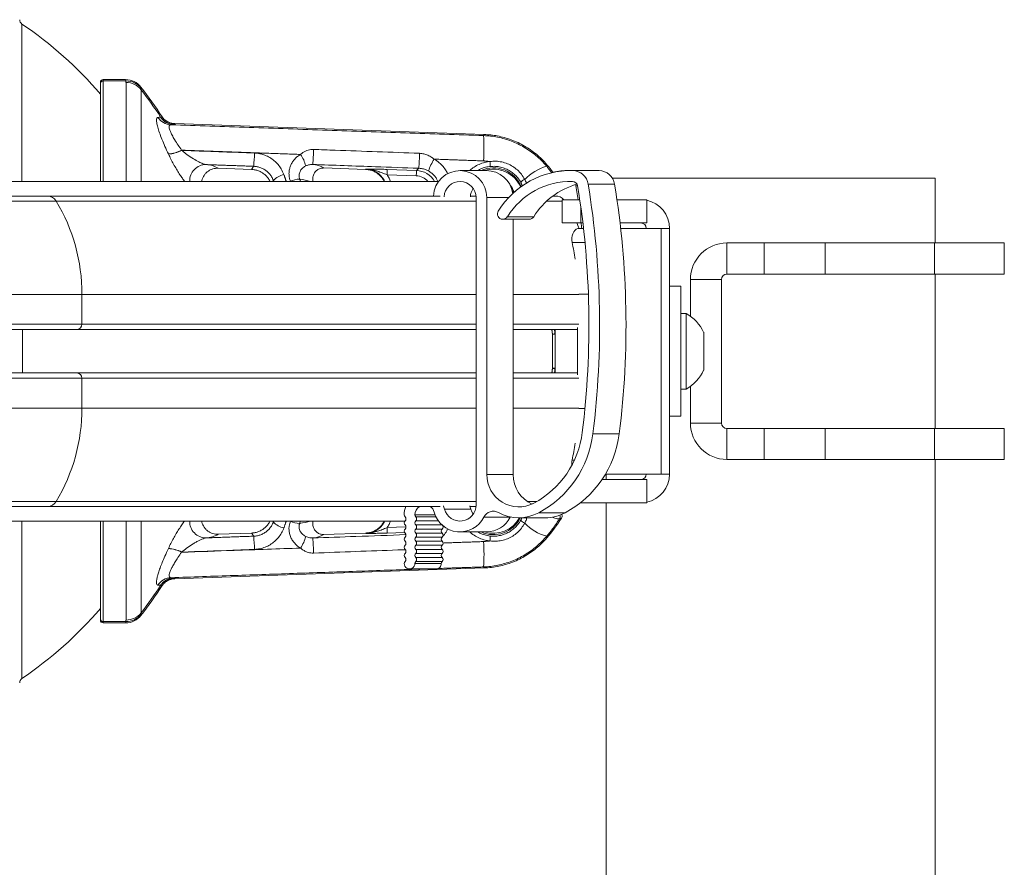
# Model space of a CAD drawing. Units: inches. Extents: x 4 to 132, y 2 to 86.
# Drawn here: x 89 to 94, y 50 to 55 of the extents above; entities that cross this region are included whole.
import ezdxf

# ---------------------------------------------------------------- set-up
doc = ezdxf.new("R2010")
doc.units = ezdxf.units.IN
doc.header["$MEASUREMENT"] = 0
doc.styles.add('SLDTEXTSTYLE0', font='GOTHIC.TTF', dxfattribs={"width": 0.913})
doc.dimstyles.new('SLDDIMSTYLE0', dxfattribs={"dimtxt": 1, "dimasz": 0.8, "dimexe": 0, "dimexo": 0.0625, "dimgap": 0.25, "dimtad": 0, "dimtih": 1, "dimtoh": 1, "dimrnd": 1e-09, "dimzin": 12, "dimdsep": 46, "dimtxsty": 'SLDTEXTSTYLE0', "dimsah": 1, "dimcen": 0.09, "dimadec": 0, "dimazin": 0, "dimtfac": 1, "dimtofl": 0, "dimtmove": 0, "dimatfit": 3, "dimfxl": 0, "dimtolj": 1, "dimtzin": 12, "dimarcsym": 0})

# ---------------------------------------------------------------- blocks, each defined once
blk = doc.blocks.new('*D14')
at = {"color": 7, "linetype": 'Continuous', "lineweight": 0}
for p, q in [((84.6356, 53.3473), (76.7612, 53.3473)), ((77.7612, 53.3473), (77.7612, 41.1521)), ((75.694, 39.4447), (75.694, 38.0947)), ((75.694, 39.4447), (75.8968, 39.4447)), ((79.8284, 39.4447), (79.6257, 39.4447)), ((79.8284, 39.4447), (79.8284, 38.0947)), ((75.694, 38.0947), (75.8968, 38.0947)), ((79.8284, 38.0947), (79.6257, 38.0947)), ((77.7612, 26.0973), (77.7612, 37.9756)), ((90.7465, 26.0973), (76.7612, 26.0973))]:
    blk.add_line(p, q, dxfattribs=at)
for points in [[(77.7612, 53.3473), (77.5532, 52.5473), (77.9692, 52.5473)], [(77.7612, 26.0973), (77.9692, 26.8973), (77.5532, 26.8973)]]:
    blk.add_solid(points, dxfattribs=at)
at = {"color": 7, "linetype": 'Continuous', "lineweight": 0, "char_height": 1, "attachment_point": 1, "style": 'SLDTEXTSTYLE0'}
for s, insert in [('27.25', (76.0995, 40.8412)), ('692.2', (76.0995, 39.2529))]:
    blk.add_mtext(s, dxfattribs=dict(at, insert=insert))

msp = doc.modelspace()

# ---------------------------------------------------------------- linework, layer by layer
at = {"color": 7, "linetype": 'Continuous', "lineweight": 15}
for p, q in [((88.7564, 55.2366), (88.7564, 54.3278)), ((89.2093, 54.8923), (89.2093, 54.8996)), ((89.2093, 54.3278), (89.2093, 54.8923)), ((89.2253, 54.9156), (89.2253, 54.908)), ((89.3551, 54.9156), (89.2253, 54.9156)), ((89.3564, 54.908), (89.2253, 54.908)), ((89.2253, 54.908), (89.2253, 54.3278)), ((89.3572, 54.3278), (89.3572, 54.899)), ((89.4454, 54.857), (89.4454, 54.3278)), ((89.6386, 54.6612), (91.4254, 54.5988)), ((90.0813, 54.3971), (89.889, 54.4038)), ((90.7408, 54.3971), (90.5001, 54.4055)), ((91.0334, 54.36), (90.8646, 54.3659)), ((90.8657, 54.3971), (91.0345, 54.3912)), ((91.0345, 54.3912), (91.0473, 54.4036)), ((92.0892, 54.3903), (91.9368, 54.3903)), ((92.0774, 54.3904), (92.0892, 54.3903)), ((91.1625, 54.3278), (88.5381, 54.3278)), ((91.6337, 54.3013), (91.6362, 54.3031)), ((91.9676, 54.2223), (91.9553, 54.3017)), ((91.9553, 54.3017), (91.9651, 54.3017)), ((92.1784, 54.3119), (92.026, 54.3119)), ((92.1649, 54.3473), (94.0291, 54.3473)), ((88.954, 54.2145), (87.6101, 54.2145)), ((91.1708, 54.2433), (88.9044, 54.2433)), ((88.954, 54.2145), (91.3787, 54.2145)), ((91.3782, 54.2433), (91.3462, 54.2433)), ((91.3787, 52.4606), (91.3787, 54.2341)), ((91.4405, 54.2341), (91.4405, 52.6359)), ((91.5661, 54.2341), (91.4405, 54.2341)), ((91.7869, 54.2145), (91.8762, 54.2145)), ((91.8386, 54.2433), (91.8218, 54.2433)), ((91.8762, 54.2223), (91.9774, 54.2223)), ((92.1922, 54.2223), (92.3646, 54.2223)), ((92.3646, 54.0878), (92.3646, 54.2223)), ((91.9829, 54.1835), (91.9829, 54.0878)), ((91.7116, 54.1237), (91.5592, 54.1237)), ((91.5928, 54.1091), (91.5928, 52.6359)), ((91.9829, 54.0878), (91.8762, 54.0878)), ((91.9829, 54.0878), (91.9953, 54.0878)), ((92.2098, 54.0878), (92.3646, 54.0878)), ((91.9754, 54.0566), (91.9989, 54.0566)), ((92.2134, 54.0566), (92.4475, 54.0566)), ((92.4475, 52.6381), (92.4475, 54.0566)), ((92.4475, 54.0566), (92.496, 54.0566)), ((92.496, 54.0566), (92.496, 53.6268)), ((92.0074, 53.9755), (91.9332, 53.9755)), ((92.8272, 53.793), (92.8272, 53.9723)), ((93.0415, 53.9723), (92.8272, 53.9723)), ((93.0415, 53.793), (93.0415, 53.9723)), ((93.0415, 53.9723), (93.3951, 53.9723)), ((93.3951, 53.793), (93.3951, 53.9723)), ((94.0264, 53.9723), (93.3951, 53.9723)), ((94.0264, 53.793), (94.0264, 53.9723)), ((94.4291, 53.9723), (94.0264, 53.9723)), ((92.8272, 53.793), (93.0415, 53.793)), ((93.3951, 53.793), (93.0415, 53.793)), ((94.0264, 53.793), (93.3951, 53.793)), ((94.4291, 53.793), (94.0264, 53.793)), ((92.7959, 53.7618), (92.6166, 53.7618)), ((92.6166, 53.7618), (92.6166, 53.5496)), ((92.7959, 52.9329), (92.7959, 53.7618)), ((89.1025, 53.6755), (87.7587, 53.6755)), ((89.1025, 53.5036), (89.1025, 53.6755)), ((89.1025, 53.6755), (91.3787, 53.6755)), ((91.5928, 53.6755), (91.9721, 53.6755)), ((92.0271, 53.6773), (91.9721, 53.6773)), ((92.561, 53.7223), (92.561, 52.9723)), ((92.496, 53.6268), (92.496, 53.0678)), ((92.592, 53.5658), (92.592, 53.1288)), ((89.0731, 53.4723), (87.7293, 53.4723)), ((89.1025, 53.5036), (87.7587, 53.5036)), ((88.7589, 53.2223), (88.7589, 53.4723)), ((89.0731, 53.4723), (91.3787, 53.4723)), ((89.1025, 53.5036), (91.3787, 53.5036)), ((91.5928, 53.5036), (91.9721, 53.5036)), ((91.5928, 53.4723), (91.9653, 53.4723)), ((91.8349, 53.4474), (91.8349, 53.4723)), ((91.8354, 53.4723), (91.8354, 53.4458)), ((91.9653, 53.211), (91.9653, 53.4837)), ((92.693, 53.4566), (92.693, 53.2381)), ((91.8198, 53.2489), (91.8198, 53.4458)), ((91.8198, 53.4458), (91.8354, 53.4458)), ((91.8354, 53.4458), (91.8354, 53.2489)), ((89.0731, 53.2223), (87.7293, 53.2223)), ((89.0731, 53.2223), (91.3787, 53.2223)), ((91.5928, 53.2223), (91.9653, 53.2223)), ((91.8198, 53.2489), (91.8354, 53.2489)), ((91.8349, 53.2223), (91.8349, 53.2473)), ((91.8354, 53.2489), (91.8354, 53.2223)), ((89.1025, 53.1911), (87.7587, 53.1911)), ((89.1025, 53.0192), (89.1025, 53.1911)), ((89.1025, 53.1911), (91.3787, 53.1911)), ((91.5928, 53.1911), (91.9721, 53.1911)), ((92.6166, 53.1451), (92.6166, 52.9329)), ((92.496, 53.0678), (92.496, 52.6381)), ((89.1025, 53.0192), (87.7587, 53.0192)), ((89.1025, 53.0192), (91.3787, 53.0192)), ((91.5928, 53.0192), (91.9721, 53.0192)), ((92.0073, 53.0173), (91.9721, 53.0173)), ((92.7959, 52.9329), (92.6166, 52.9329)), ((92.8272, 52.9016), (92.8272, 52.7223)), ((93.0415, 52.9016), (92.8272, 52.9016)), ((93.0415, 52.9016), (93.0415, 52.7223)), ((93.0415, 52.9016), (93.3951, 52.9016)), ((93.3951, 52.9016), (93.3951, 52.7223)), ((93.3951, 52.9016), (94.0264, 52.9016)), ((94.0264, 52.9016), (94.0264, 52.7223)), ((94.0264, 52.9016), (94.4291, 52.9016)), ((92.2056, 52.871), (92.0533, 52.871)), ((91.9332, 52.7192), (91.9466, 52.7192)), ((92.8272, 52.7223), (93.0415, 52.7223)), ((93.3951, 52.7223), (93.0415, 52.7223)), ((94.0264, 52.7223), (93.3951, 52.7223)), ((94.4291, 52.7223), (94.0264, 52.7223)), ((91.4405, 52.6359), (91.5928, 52.6359)), ((91.8762, 52.6068), (91.8771, 52.6068)), ((92.1065, 52.6068), (92.3646, 52.6068)), ((92.4475, 52.6381), (92.1263, 52.6381)), ((92.3646, 52.6068), (92.3646, 52.4723)), ((92.496, 52.6381), (92.4475, 52.6381)), ((88.954, 52.4801), (87.6101, 52.4801)), ((88.9044, 52.4513), (91.1708, 52.4513)), ((88.954, 52.4801), (91.3787, 52.4801)), ((91.3492, 52.4353), (91.1968, 52.4353)), ((91.3435, 52.4513), (91.3782, 52.4513)), ((91.675, 52.4801), (91.7302, 52.4801)), ((91.9829, 52.4723), (91.9815, 52.4723)), ((91.9829, 52.4735), (91.9829, 52.4723)), ((91.9829, 52.4723), (92.3646, 52.4723)), ((91.1426, 52.4028), (91.0252, 52.4028)), ((91.1477, 52.3911), (91.0304, 52.3911)), ((91.1619, 52.3676), (91.0304, 52.3676)), ((91.5759, 52.3896), (91.4236, 52.3896)), ((91.577, 52.3909), (91.5758, 52.3893)), ((91.5766, 52.3909), (91.5759, 52.3896)), ((91.7408, 52.4147), (91.8931, 52.4147)), ((88.5381, 52.3668), (90.9678, 52.3668)), ((88.7564, 52.3668), (88.7564, 51.4581)), ((89.2093, 51.8024), (89.2093, 52.3668)), ((89.2253, 52.3668), (89.2253, 51.7866)), ((89.3572, 51.7957), (89.3572, 52.3668)), ((89.4454, 52.3668), (89.4454, 51.8377)), ((90.8646, 52.3288), (90.9739, 52.3326)), ((91.1828, 52.3442), (91.0304, 52.3442)), ((91.1828, 52.3208), (91.0304, 52.3208)), ((91.1811, 52.3459), (91.1828, 52.3442)), ((89.889, 52.2908), (90.0813, 52.2975)), ((90.5001, 52.2891), (90.7408, 52.2975)), ((90.9656, 52.3011), (90.8657, 52.2976)), ((91.1828, 52.2973), (91.0304, 52.2973)), ((91.1828, 52.2739), (91.0304, 52.2739)), ((91.1828, 52.2504), (91.0304, 52.2504)), ((91.1828, 52.227), (91.0304, 52.227)), ((91.1828, 52.2036), (91.0304, 52.2036)), ((91.1828, 52.1801), (91.0304, 52.1801)), ((91.1828, 52.1567), (91.0304, 52.1567)), ((89.6386, 52.0335), (91.4254, 52.0959)), ((91.1776, 52.1215), (91.0252, 52.1215)), ((91.1828, 52.1333), (91.0304, 52.1333)), ((89.2093, 51.7951), (89.2093, 51.8024)), ((89.3564, 51.7866), (89.2253, 51.7866)), ((89.2253, 51.7866), (89.2253, 51.7791)), ((89.3551, 51.7791), (89.2253, 51.7791))]:
    msp.add_line(p, q, dxfattribs=at)
at = {"color": 7, "linetype": 'Continuous', "lineweight": 15, "flags": 128}
for points in [[(90.8657, 54.3971), (90.8657, 54.3963), (90.8656, 54.3944), (90.8655, 54.3915), (90.8654, 54.3876), (90.8652, 54.3829), (90.865, 54.3776), (90.8648, 54.3718), (90.8646, 54.3659)], [(91.0345, 54.3912), (91.0344, 54.3904), (91.0344, 54.3885), (91.0343, 54.3856), (91.0341, 54.3817), (91.034, 54.377), (91.0338, 54.3717), (91.0336, 54.366), (91.0334, 54.36)], [(91.9553, 54.3017), (91.9539, 54.3069), (91.953, 54.3094)], [(91.5895, 54.2663), (91.5919, 54.2685), (91.5955, 54.2716)], [(91.9736, 54.0565), (91.9706, 54.0635), (91.96, 54.0878)], [(91.9891, 54.0566), (91.988, 54.066), (91.9855, 54.0878)], [(91.9332, 53.9755), (91.9314, 53.9882), (91.9314, 54.0012), (91.9334, 54.0139), (91.9372, 54.0257), (91.9427, 54.0361), (91.9495, 54.0448), (91.9575, 54.0512), (91.9662, 54.0552), (91.9754, 54.0566)], [(91.8198, 53.4458), (91.8223, 53.4461), (91.8248, 53.4463), (91.8272, 53.4466), (91.8293, 53.4468), (91.8312, 53.447), (91.8328, 53.4472), (91.834, 53.4473), (91.8349, 53.4474)], [(91.8198, 53.2489), (91.8223, 53.2486), (91.8248, 53.2483), (91.8272, 53.2481), (91.8293, 53.2479), (91.8312, 53.2477), (91.8328, 53.2475), (91.834, 53.2474), (91.8349, 53.2473)], [(91.1898, 52.4544), (91.1907, 52.4523), (91.1968, 52.4353)], [(91.3421, 52.4544), (91.343, 52.4523), (91.3492, 52.4353)], [(91.3492, 52.4353), (91.3551, 52.4196), (91.3622, 52.4072)], [(90.8657, 52.2976), (90.8657, 52.2984), (90.8656, 52.3003), (90.8655, 52.3032), (90.8654, 52.3071), (90.8652, 52.3118), (90.865, 52.3171), (90.8648, 52.3228), (90.8646, 52.3288)]]:
    msp.add_lwpolyline(points, dxfattribs=at)
at = {"color": 7, "linetype": 'Continuous', "lineweight": 15}
for centre, radius, start, end in [((88.7732, 55.2614), 0.03, 180, 235.9013), ((87.4773, 53.3473), 2.2815, 40.613, 55.9013), ((89.2253, 54.8996), 0.016, 90, 180), ((89.2252, 54.8922), 0.0159, 89.5652, 179.5605), ((89.3551, 54.8036), 0.112, 37.7947, 90), ((89.3574, 54.7964), 0.1117, 38.5481, 90.5523), ((89.3575, 54.7861), 0.1129, 38.8654, 90.148), ((87.4773, 53.3473), 2.4882, 32.9466, 37.7947), ((87.4773, 53.3473), 2.4804, 33.0154, 37.4901), ((89.5137, 55.2062), 0.5093, 273.1727, 274.9046), ((89.6356, 54.7486), 0.0928, 212.4133, 267.7497), ((89.644, 54.7516), 0.0937, 212.9484, 268.0141), ((89.6198, 54.7466), 0.092, 212.1059, 267.6299), ((89.5863, 55.19), 0.5361, 273.1742, 274.881), ((87.4741, 53.2537), 2.582, 32.9466, 33.0345), ((90.049, 54.5193), 1.3753, 356.9507, 3.0493), ((89.59, 54.6763), 0.1899, 273.5356, 297.6415), ((89.5905, 54.6752), 0.1901, 273.524, 297.6124), ((89.3038, 54.4985), 0.795, 353.9755, 359.5026), ((90.2115, 54.3751), 0.188, 12.8705, 35.2877), ((89.4883, 54.5196), 0.9516, 354.3316, 359.5759), ((90.1093, 54.4972), 0.9427, 354.3077, 359.5746), ((89.8189, 54.3313), 0.0936, 89.5686, 182.1414), ((89.8133, 54.2793), 0.1458, 58.701, 87.5149), ((90.4289, 54.2903), 0.1355, 58.2882, 87.3434), ((91.3751, 54.3004), 0.2848, 146.8167, 162.0885), ((91.3248, 54.421), 0.1359, 357.124, 9.1531), ((91.882, 54.1136), 0.3166, 107.5672, 134.5665), ((91.028, 53.774), 1, 37.2882, 40.5662), ((90.2925, 54.2529), 0.1166, 101.6403, 136.4082), ((91.2861, 54.2356), 0.1544, 359.4519, 177.1113), ((91.4788, 54.2341), 0.1719, 21.7452, 114.62), ((91.4789, 54.2263), 0.172, 23.9256, 107.5496), ((91.4376, 54.2353), 0.1551, 8.7079, 89.7121), ((91.926, 53.8976), 0.4928, 88.7411, 148.2444), ((91.9153, 53.9019), 0.4885, 90.0019, 100.9684), ((91.9342, 54.2973), 0.093, 8.9957, 88.3584), ((92.0865, 54.2973), 0.093, 8.9958, 88.3584), ((90.3646, 54.2036), 0.1378, 91.9191, 114.8908), ((90.2905, 53.856), 0.4903, 74.2403, 81.852), ((91.286, 54.2349), 0.0926, 359.47, 177.5205), ((91.9259, 53.8967), 0.4312, 88.7436, 148.2415), ((91.4789, 54.2263), 0.125, 18.0501, 39.2098), ((91.6765, 54.2935), 0.0486, 110.1202, 143.8747), ((92.0793, 53.8955), 0.4328, 105.7969, 148.1817), ((91.9345, 54.2968), 0.031, 8.9912, 88.3629), ((87.0354, 53.4967), 4.995, 352.8943, 9.2741), ((87.0339, 53.4967), 5.0583, 352.8943, 9.2741), ((87.1862, 53.4967), 5.0583, 352.8943, 9.2741), ((91.4402, 54.2341), 0.0945, 145.6406, 177.0902), ((88.9039, 54.1854), 0.0579, 30.1769, 89.5051), ((88.0575, 53.6775), 1.045, 359.8907, 30.9262), ((91.8386, 54.1808), 0.0625, 41.6057, 90), ((92.3303, 54.0566), 0.1657, 0, 78.0471), ((91.533, 54.1402), 0.031, 147.2704, 327.6933), ((91.6854, 54.1399), 0.0308, 270.0814, 328.2764), ((92.3303, 54.0566), 0.0312, 0, 90), ((90.6157, 53.6849), 1.3491, 8.2355, 12.4381), ((92.8272, 53.7618), 0.2105, 90, 180), ((92.8272, 53.7618), 0.0312, 90, 180), ((92.4652, 53.3473), 0.2526, 25.6256, 59.8802), ((89.0722, 53.5027), 0.0304, 271.7599, 1.6694), ((91.8326, 53.4458), 0.00276, 1.2812, 36.2372), ((89.0722, 53.192), 0.0304, 358.3306, 88.2401), ((91.8326, 53.2489), 0.00276, 323.7628, 358.7188), ((92.4652, 53.3473), 0.2526, 300.1198, 334.3744), ((88.0575, 53.0172), 1.045, 329.0738, 0.1093), ((92.8272, 52.9329), 0.2106, 180, 270), ((92.8272, 52.9329), 0.0313, 180, 270), ((91.4581, 52.9442), 0.5379, 298.1716, 353.014), ((91.4574, 52.944), 0.6004, 298.1683, 353.0175), ((91.6097, 52.944), 0.6004, 298.1683, 353.0175), ((90.6157, 53.0098), 1.3491, 347.5619, 351.7645), ((92.0187, 52.7006), 0.0875, 167.6938, 187.2133), ((91.6259, 52.6342), 0.1854, 179.4702, 297.6793), ((91.7803, 52.6354), 0.1875, 179.8282, 245.2894), ((92.3303, 52.6381), 0.0313, 270, 0), ((92.3303, 52.6381), 0.1657, 281.9529, 0), ((88.9038, 52.5095), 0.0581, 270.6005, 329.7175), ((91.0849, 52.4028), 0.1215, 156.46, 180.0101), ((91.0832, 52.4029), 0.0579, 123.317, 180.1182), ((91.0817, 52.4031), 0.0577, 15.3962, 56.7571), ((91.2861, 52.4596), 0.0926, 195.2211, 0.6278), ((90.9791, 52.4028), 0.0157, 179.9181, 228.1686), ((90.9792, 52.3559), 0.0157, 131.8849, 228.1151), ((90.9582, 52.3794), 0.0157, 311.8849, 48.1151), ((91.0409, 52.4028), 0.0157, 179.916, 228.1695), ((91.0409, 52.3559), 0.0157, 131.8853, 228.1147), ((91.0199, 52.3794), 0.0157, 311.8849, 48.1151), ((91.2859, 52.4584), 0.1539, 195.0713, 333.4353), ((91.4788, 52.4606), 0.1719, 245.38, 334.2587), ((91.4786, 52.3622), 0.0614, 61.3625, 153.5403), ((91.4789, 52.4683), 0.172, 252.4211, 331.3787), ((91.438, 52.4585), 0.1542, 270.1263, 333.4488), ((91.6258, 52.6306), 0.2446, 241.2331, 298.0518), ((91.6765, 52.4011), 0.0486, 216.1253, 249.8798), ((91.7781, 52.6307), 0.2448, 270.0135, 298.0462), ((91.028, 52.9207), 1, 319.4338, 327.5748), ((91.8406, 52.3916), 0.0234, 326.9626, 23.2136), ((89.8189, 52.3633), 0.0936, 177.8586, 270.4314), ((90.2925, 52.4418), 0.1166, 223.5969, 258.3546), ((90.3646, 52.4912), 0.1379, 245.1127, 268.0774), ((90.2958, 52.8136), 0.4647, 277.9379, 285.9699), ((90.9792, 52.309), 0.0157, 131.8849, 228.1151), ((90.9582, 52.3325), 0.0157, 311.8789, 48.1211), ((91.0409, 52.309), 0.0157, 131.8853, 228.1147), ((91.0199, 52.3325), 0.0157, 311.8789, 48.1211), ((91.1933, 52.309), 0.0157, 131.8849, 228.1151), ((91.1723, 52.3325), 0.0157, 311.8789, 48.1211), ((91.8554, 52.5369), 0.2667, 222.8443, 255.0221), ((89.8133, 52.4154), 0.1458, 272.4851, 301.299), ((89.3038, 52.1962), 0.795, 0.4974, 6.0245), ((90.2115, 52.3196), 0.188, 324.7123, 347.1295), ((90.4289, 52.4044), 0.1355, 272.6566, 301.7118), ((89.5511, 52.1784), 0.8888, 0.2387, 5.8538), ((90.9792, 52.2622), 0.0157, 131.8789, 228.1211), ((90.9582, 52.2856), 0.0157, 311.8849, 48.1151), ((91.0409, 52.2622), 0.0157, 131.8793, 228.1207), ((91.0199, 52.2856), 0.0157, 311.8849, 48.1151), ((91.1933, 52.2622), 0.0157, 131.8789, 228.1211), ((91.1723, 52.2856), 0.0157, 311.8849, 48.1151), ((91.3248, 52.2737), 0.1359, 350.8469, 2.876), ((89.59, 52.0184), 0.1899, 62.3585, 86.4644), ((89.5905, 52.0194), 0.1901, 62.3907, 86.4696), ((90.9792, 52.2153), 0.0157, 131.8849, 228.1151), ((90.9582, 52.2387), 0.0157, 311.8849, 48.1151), ((90.9582, 52.1919), 0.0157, 311.8789, 48.1211), ((91.0409, 52.2153), 0.0157, 131.8853, 228.1147), ((91.0199, 52.2387), 0.0157, 311.8849, 48.1151), ((91.0199, 52.1919), 0.0157, 311.8789, 48.1211), ((91.1933, 52.2153), 0.0157, 131.8849, 228.1151), ((91.1723, 52.2387), 0.0157, 311.8849, 48.1151), ((91.1723, 52.1919), 0.0157, 311.8789, 48.1211), ((90.2882, 52.1753), 1.1364, 356.3091, 3.6909), ((90.9792, 52.1684), 0.0157, 131.8849, 228.1151), ((90.9582, 52.145), 0.0157, 311.8849, 48.1151), ((91.0409, 52.1684), 0.0157, 131.8853, 228.1147), ((91.0199, 52.145), 0.0157, 311.8849, 48.1151), ((91.1933, 52.1684), 0.0157, 131.8849, 228.1151), ((91.1723, 52.145), 0.0157, 311.8849, 48.1151), ((90.9791, 52.1216), 0.0157, 131.8314, 180.0819), ((90.9943, 52.1213), 0.0309, 179.5135, 0.4865), ((91.0409, 52.1216), 0.0157, 131.8305, 180.084), ((91.1465, 52.1213), 0.0311, 270.3175, 0.3557), ((91.1933, 52.1216), 0.0157, 131.8314, 180.0819), ((89.6198, 51.948), 0.092, 92.3701, 147.8941), ((89.6356, 51.9461), 0.0928, 92.2503, 147.5867), ((89.644, 51.9431), 0.0937, 91.9859, 147.0516), ((89.5863, 51.5047), 0.5361, 85.119, 86.8258), ((87.4741, 53.441), 2.582, 326.9655, 327.0534), ((87.4773, 53.3473), 2.4882, 322.2053, 327.0534), ((87.4773, 53.3473), 2.4804, 322.5099, 326.9846), ((89.5137, 51.4885), 0.5093, 85.0954, 86.8273), ((87.4773, 53.3473), 2.2815, 304.0987, 319.387), ((89.2252, 51.8025), 0.0159, 180.4395, 270.4348), ((89.3551, 51.8911), 0.112, 270, 322.2053), ((89.3574, 51.8983), 0.1117, 269.4477, 321.4519), ((89.3575, 51.9085), 0.1129, 269.852, 321.1346), ((89.2253, 51.7951), 0.016, 180, 270), ((88.7732, 51.4332), 0.03, 124.0987, 180)]:
    msp.add_arc(centre, radius, start, end, dxfattribs=at)
for major_axis, ratio, start_param in [((0.0675, 0.0652), 0.998824, 6.230871), ((0.09, 0.0869), 0.999411, 6.029955)]:
    msp.add_ellipse((91.03, 54.2662), major_axis=major_axis, ratio=ratio, start_param=start_param, end_param=7.050542, dxfattribs=at)
for points, knots in [([(89.3564, 54.908), (89.356, 54.9102), (89.3552, 54.9146), (89.3551, 54.9153), (89.3551, 54.9156)], [0, 0, 0, 0, 0.498055, 1, 1, 1, 1]), ([(89.4436, 54.8722), (89.4436, 54.872), (89.4437, 54.8714), (89.4444, 54.8678), (89.4448, 54.866)], [0, 0, 0, 0, 0.4982344, 1, 1, 1, 1]), ([(89.5572, 54.6988), (89.5598, 54.699), (89.5649, 54.6995), (89.5652, 54.7002), (89.5654, 54.7006)], [0, 0, 0, 0, 0.498486, 1, 1, 1, 1]), ([(89.5633, 54.7038), (89.5636, 54.7033), (89.5685, 54.6959), (89.5781, 54.6853), (89.5933, 54.6742), (89.6075, 54.6672), (89.6228, 54.6625), (89.6333, 54.6617), (89.6386, 54.6612)], [0, 0, 0, 0, 0.020734, 0.296419, 0.469794, 0.648201, 0.82159, 1, 1, 1, 1]), ([(89.6017, 54.4867), (89.595, 54.5012), (89.5817, 54.5301), (89.5643, 54.5715), (89.5498, 54.6096), (89.5396, 54.6416), (89.5339, 54.6665), (89.5324, 54.6842), (89.5348, 54.6953), (89.5395, 54.6969), (89.5418, 54.6977)], [0, 0, 0, 0, 0.132496, 0.264898, 0.398225, 0.531428, 0.64934, 0.76722, 0.883587, 1, 1, 1, 1]), ([(89.616, 54.6547), (89.6139, 54.6544), (89.6098, 54.6537), (89.607, 54.6496), (89.6059, 54.6437), (89.6065, 54.6359), (89.6094, 54.6258), (89.6146, 54.6122), (89.623, 54.5945), (89.6329, 54.5771), (89.6443, 54.5582), (89.6572, 54.5378), (89.6711, 54.518), (89.6781, 54.508)], [0, 0, 0, 0, 0.0905061, 0.1809547, 0.2264188, 0.3157974, 0.4052, 0.4544041, 0.5808617, 0.707551, 0.7214739, 0.8606589, 1, 1, 1, 1]), ([(89.6408, 54.6579), (89.6406, 54.6575), (89.6403, 54.6567), (89.6347, 54.6561), (89.6319, 54.6558)], [0, 0, 0, 0, 0.4985372, 1, 1, 1, 1]), ([(91.4223, 54.5925), (91.4358, 54.5917), (91.4627, 54.5901), (91.5032, 54.5836), (91.5433, 54.5738), (91.5824, 54.5608), (91.6199, 54.5447), (91.656, 54.5257), (91.6907, 54.5036), (91.7244, 54.4778), (91.7569, 54.4487), (91.7765, 54.4266), (91.7864, 54.4155)], [0, 0, 0, 0, 0.097038, 0.194074, 0.293845, 0.393615, 0.490452, 0.58729, 0.686817, 0.786342, 0.892745, 1, 1, 1, 1]), ([(91.4254, 54.5988), (91.4381, 54.5981), (91.4636, 54.5966), (91.5025, 54.5906), (91.542, 54.5814), (91.582, 54.5685), (91.6211, 54.5521), (91.6586, 54.5324), (91.6941, 54.5098), (91.7274, 54.4844), (91.7591, 54.4561), (91.7782, 54.4349), (91.7877, 54.4243)], [0, 0, 0, 0, 0.092218, 0.184979, 0.285399, 0.385817, 0.489152, 0.592489, 0.692909, 0.793329, 0.896662, 1, 1, 1, 1]), ([(89.6962, 54.3278), (89.6951, 54.3291), (89.6898, 54.3356), (89.6792, 54.3504), (89.6642, 54.3726), (89.6483, 54.3985), (89.632, 54.4268), (89.6163, 54.4562), (89.6069, 54.4757), (89.6022, 54.4855)], [0, 0, 0, 0, 0.037184, 0.187315, 0.337494, 0.505204, 0.672895, 0.836498, 1, 1, 1, 1]), ([(89.6786, 54.5068), (89.6969, 54.5062), (89.8369, 54.5011), (89.977, 54.496), (90.0988, 54.4916)], [0, 0, 0, 0, 0.130134, 1, 1, 1, 1]), ([(89.6786, 54.5068), (89.6839, 54.5025), (89.6943, 54.4939), (89.7169, 54.4772), (89.7449, 54.4586), (89.7756, 54.441), (89.7972, 54.4311), (89.8112, 54.4262), (89.8168, 54.4254), (89.8196, 54.4249)], [0, 0, 0, 0, 0.111097, 0.222289, 0.460244, 0.669645, 0.844181, 0.9222, 1, 1, 1, 1]), ([(90.0988, 54.4916), (90.1092, 54.4907), (90.1299, 54.4889), (90.16, 54.4798), (90.1881, 54.4661), (90.2137, 54.448), (90.2358, 54.4257), (90.2554, 54.399), (90.2643, 54.3783), (90.269, 54.3672)], [0, 0, 0, 0, 0.138647, 0.2773, 0.416266, 0.555247, 0.695997, 0.836763, 1, 1, 1, 1]), ([(90.3066, 54.3286), (90.3044, 54.335), (90.3001, 54.3477), (90.2979, 54.3678), (90.2989, 54.3879), (90.3032, 54.4077), (90.3107, 54.4268), (90.3215, 54.445), (90.3355, 54.4615), (90.3503, 54.4746), (90.3607, 54.4811), (90.3649, 54.4837)], [0, 0, 0, 0, 0.111416, 0.222844, 0.334121, 0.445409, 0.560192, 0.674991, 0.796916, 0.918859, 1, 1, 1, 1]), ([(90.3649, 54.4837), (90.3694, 54.4873), (90.3786, 54.4947), (90.3935, 54.503), (90.409, 54.5089), (90.4244, 54.5124), (90.4348, 54.5125), (90.4398, 54.5126)], [0, 0, 0, 0, 0.213626, 0.431242, 0.623188, 0.819889, 1, 1, 1, 1]), ([(90.4398, 54.5126), (90.4815, 54.511), (90.6855, 54.5036), (90.8895, 54.4961), (91.052, 54.4902)], [0, 0, 0, 0, 0.203992, 1, 1, 1, 1]), ([(91.052, 54.4902), (91.0605, 54.4893), (91.0772, 54.4877), (91.1011, 54.4792), (91.1209, 54.4685), (91.1322, 54.4598), (91.1367, 54.4563)], [0, 0, 0, 0, 0.274339, 0.539036, 0.812605, 1, 1, 1, 1]), ([(90.0813, 54.3971), (90.0838, 54.4006), (90.0882, 54.4065), (90.0926, 54.4125), (90.0944, 54.4151)], [0, 0, 0, 0, 0.573006, 1, 1, 1, 1]), ([(90.2081, 54.3333), (90.2049, 54.3406), (90.199, 54.3542), (90.1859, 54.3718), (90.1711, 54.3864), (90.154, 54.3983), (90.1352, 54.4073), (90.1152, 54.4133), (90.1013, 54.4145), (90.0944, 54.4151)], [0, 0, 0, 0, 0.163535, 0.30449, 0.445419, 0.584329, 0.723226, 0.86162, 1, 1, 1, 1]), ([(90.3947, 54.417), (90.3924, 54.4157), (90.3833, 54.4107), (90.3702, 54.3992), (90.3593, 54.3811), (90.3547, 54.361), (90.3582, 54.3478), (90.36, 54.3413)], [0, 0, 0, 0, 0.086853, 0.344808, 0.578929, 0.794093, 1, 1, 1, 1]), ([(90.4352, 54.4256), (90.4268, 54.4253), (90.4125, 54.4247), (90.3999, 54.4193), (90.3947, 54.417)], [0, 0, 0, 0, 0.582561, 1, 1, 1, 1]), ([(91.0473, 54.4036), (90.9641, 54.4066), (90.76, 54.414), (90.556, 54.4213), (90.4352, 54.4256)], [0, 0, 0, 0, 0.407989, 1, 1, 1, 1]), ([(91.1367, 54.4563), (91.1469, 54.4499), (91.1659, 54.4378), (91.1889, 54.4141), (91.2053, 54.3924), (91.2122, 54.3774), (91.2147, 54.3719)], [0, 0, 0, 0, 0.305141, 0.574412, 0.843716, 1, 1, 1, 1]), ([(91.3427, 54.3903), (91.3484, 54.3955), (91.3625, 54.4082), (91.3889, 54.4234), (91.4203, 54.4358), (91.4442, 54.441), (91.4571, 54.4424), (91.4589, 54.4426)], [0, 0, 0, 0, 0.178922, 0.44143, 0.700148, 0.958835, 1, 1, 1, 1]), ([(91.4605, 54.4142), (91.4589, 54.414), (91.4474, 54.4128), (91.4264, 54.408), (91.4036, 54.3999), (91.3918, 54.3925), (91.3883, 54.3903)], [0, 0, 0, 0, 0.061718, 0.449733, 0.837795, 1, 1, 1, 1]), ([(91.4589, 54.4426), (91.4703, 54.4436), (91.4931, 54.4455), (91.5273, 54.4409), (91.5602, 54.4307), (91.5908, 54.4151), (91.6179, 54.3944), (91.6418, 54.3693), (91.6537, 54.3494), (91.6598, 54.3392)], [0, 0, 0, 0, 0.141971, 0.283927, 0.425912, 0.5679, 0.708897, 0.849923, 1, 1, 1, 1]), ([(91.6373, 54.3222), (91.6317, 54.331), (91.6209, 54.3482), (91.5997, 54.3699), (91.5759, 54.3879), (91.5491, 54.4018), (91.5204, 54.4111), (91.4905, 54.4157), (91.4705, 54.4147), (91.4605, 54.4142)], [0, 0, 0, 0, 0.150164, 0.29126, 0.432328, 0.574293, 0.716251, 0.858117, 1, 1, 1, 1]), ([(89.889, 54.4038), (89.8838, 54.4038), (89.8733, 54.4036), (89.8578, 54.4001), (89.8431, 54.3941), (89.8296, 54.3858), (89.8177, 54.3753), (89.8078, 54.363), (89.8001, 54.3491), (89.7955, 54.3372), (89.7943, 54.3299), (89.794, 54.3278)], [0, 0, 0, 0, 0.117429, 0.238262, 0.355694, 0.476537, 0.593948, 0.714766, 0.832233, 0.953091, 1, 1, 1, 1]), ([(90.1883, 54.3278), (90.1873, 54.3302), (90.1835, 54.3389), (90.1734, 54.3523), (90.1588, 54.3675), (90.1416, 54.3799), (90.1226, 54.3892), (90.1023, 54.3953), (90.0883, 54.3965), (90.0813, 54.3971)], [0, 0, 0, 0, 0.05706, 0.214195, 0.371309, 0.528483, 0.685662, 0.84283, 1, 1, 1, 1]), ([(90.5001, 54.4055), (90.4931, 54.4051), (90.479, 54.4042), (90.46, 54.3941), (90.4451, 54.3787), (90.4366, 54.3593), (90.4342, 54.3414), (90.4371, 54.3312), (90.4381, 54.3278)], [0, 0, 0, 0, 0.1817981, 0.3635946, 0.5453708, 0.7272167, 0.9091649, 1, 1, 1, 1]), ([(90.7408, 54.3971), (90.7412, 54.3977), (90.7418, 54.3984), (90.7423, 54.3991), (90.7424, 54.3993)], [0, 0, 0, 0, 0.7674513, 1, 1, 1, 1]), ([(90.8478, 54.3278), (90.8468, 54.3302), (90.843, 54.3389), (90.8329, 54.3523), (90.8183, 54.3675), (90.8011, 54.3799), (90.7821, 54.3892), (90.7618, 54.3953), (90.7478, 54.3965), (90.7408, 54.3971)], [0, 0, 0, 0, 0.05706, 0.214194, 0.37131, 0.528482, 0.685661, 0.842829, 1, 1, 1, 1]), ([(90.7424, 54.3993), (90.7425, 54.3993), (90.7448, 54.3993), (90.7553, 54.3992), (90.7739, 54.3991), (90.7998, 54.3988), (90.8241, 54.3983), (90.8464, 54.3977), (90.8593, 54.3973), (90.8657, 54.3971)], [0, 0, 0, 0, 0.002745, 0.06243, 0.291901, 0.508181, 0.72381, 0.862015, 1, 1, 1, 1]), ([(90.8646, 54.3659), (90.8552, 54.3697), (90.8369, 54.377), (90.8102, 54.387), (90.7818, 54.3952), (90.7597, 54.3985), (90.746, 54.3992), (90.7433, 54.3993), (90.7426, 54.3993), (90.7424, 54.3993)], [0, 0, 0, 0, 0.232918, 0.451293, 0.669594, 0.935015, 0.982207, 0.996573, 1, 1, 1, 1]), ([(90.8505, 54.3278), (90.8494, 54.3304), (90.8455, 54.3394), (90.8356, 54.3532), (90.8211, 54.3685), (90.8042, 54.3812), (90.7853, 54.3907), (90.7646, 54.3974), (90.75, 54.3986), (90.7424, 54.3993)], [0, 0, 0, 0, 0.0617707, 0.2157561, 0.3700947, 0.5244474, 0.6788965, 0.8333449, 1, 1, 1, 1]), ([(90.8646, 54.3659), (90.8687, 54.3598), (90.8769, 54.3475), (90.8824, 54.3338), (90.8851, 54.3269)], [0, 0, 0, 0, 0.495006, 1, 1, 1, 1]), ([(91.1041, 54.388), (91.0979, 54.3911), (91.0852, 54.3972), (91.0659, 54.4022), (91.053, 54.4032), (91.0473, 54.4036)], [0, 0, 0, 0, 0.352332, 0.714847, 1, 1, 1, 1]), ([(91.1587, 54.3278), (91.1562, 54.3331), (91.151, 54.3446), (91.139, 54.3603), (91.1236, 54.3759), (91.1109, 54.3838), (91.1041, 54.388)], [0, 0, 0, 0, 0.21165, 0.463391, 0.715119, 1, 1, 1, 1]), ([(91.6598, 54.3392), (91.6633, 54.3325), (91.6669, 54.3255), (91.6693, 54.318), (91.6695, 54.3175)], [0, 0, 0, 0, 0.9403, 1, 1, 1, 1]), ([(90.8851, 52.3678), (90.8824, 52.361), (90.877, 52.3473), (90.8688, 52.335), (90.8646, 52.3288)], [0, 0, 0, 0, 0.494985, 1, 1, 1, 1]), ([(91.4605, 52.2805), (91.4705, 52.28), (91.4905, 52.2789), (91.5204, 52.2836), (91.5491, 52.2929), (91.5759, 52.3067), (91.5997, 52.3247), (91.6209, 52.3465), (91.6317, 52.3636), (91.6373, 52.3725)], [0, 0, 0, 0, 0.141883, 0.283749, 0.425707, 0.567672, 0.70874, 0.849836, 1, 1, 1, 1]), ([(91.6723, 52.3859), (91.6713, 52.3826), (91.6681, 52.3721), (91.6632, 52.3623), (91.6598, 52.3555)], [0, 0, 0, 0, 0.313563, 1, 1, 1, 1]), ([(91.8602, 52.3788), (91.8487, 52.3617), (91.8257, 52.3273), (91.7995, 52.2953), (91.7864, 52.2792)], [0, 0, 0, 0, 0.499023, 1, 1, 1, 1]), ([(91.8602, 52.3788), (91.8592, 52.3787), (91.8572, 52.3785), (91.8475, 52.38), (91.8351, 52.3837), (91.8252, 52.3871), (91.8197, 52.3901), (91.8193, 52.3903)], [0, 0, 0, 0, 0.283698, 0.527016, 0.77038, 0.982192, 1, 1, 1, 1]), ([(91.8721, 52.3845), (91.8706, 52.3837), (91.8665, 52.3817), (91.8626, 52.3799), (91.8602, 52.3788)], [0, 0, 0, 0, 0.385972, 1, 1, 1, 1]), ([(91.8738, 52.4062), (91.8745, 52.404), (91.8762, 52.3994), (91.8757, 52.3916), (91.8733, 52.3869), (91.8721, 52.3845)], [0, 0, 0, 0, 0.302854, 0.651465, 1, 1, 1, 1]), ([(89.6022, 52.2091), (89.6069, 52.2188), (89.6162, 52.2382), (89.6315, 52.2669), (89.6472, 52.2944), (89.6635, 52.321), (89.6797, 52.3451), (89.6909, 52.3608), (89.6959, 52.3666), (89.6961, 52.3668)], [0, 0, 0, 0, 0.161843, 0.323787, 0.485124, 0.646487, 0.820312, 0.994054, 1, 1, 1, 1]), ([(89.889, 52.2908), (89.8838, 52.2909), (89.8733, 52.291), (89.8578, 52.2946), (89.8431, 52.3005), (89.8296, 52.3089), (89.8177, 52.3194), (89.8078, 52.3317), (89.8001, 52.3456), (89.7955, 52.3575), (89.7943, 52.3648), (89.794, 52.3668)], [0, 0, 0, 0, 0.117429, 0.238266, 0.355692, 0.476536, 0.593947, 0.714765, 0.832233, 0.953091, 1, 1, 1, 1]), ([(90.0813, 52.2975), (90.0889, 52.2982), (90.1035, 52.2995), (90.1242, 52.3062), (90.143, 52.3156), (90.16, 52.3283), (90.1745, 52.3436), (90.184, 52.3567), (90.1876, 52.365), (90.1884, 52.3668)], [0, 0, 0, 0, 0.1694924, 0.3265667, 0.4836444, 0.6407642, 0.7978887, 0.9550105, 1, 1, 1, 1]), ([(90.0944, 52.2796), (90.1015, 52.2802), (90.1157, 52.2814), (90.1361, 52.2877), (90.1552, 52.297), (90.1725, 52.3095), (90.1875, 52.3246), (90.1998, 52.342), (90.2053, 52.3549), (90.2081, 52.3613)], [0, 0, 0, 0, 0.141736, 0.282972, 0.424236, 0.567824, 0.711446, 0.855713, 1, 1, 1, 1]), ([(90.269, 52.3275), (90.2649, 52.3177), (90.2566, 52.2981), (90.2382, 52.2716), (90.2159, 52.2486), (90.19, 52.2295), (90.1612, 52.2154), (90.1306, 52.2058), (90.1094, 52.204), (90.0988, 52.2031)], [0, 0, 0, 0, 0.144028, 0.288046, 0.431581, 0.5751, 0.716543, 0.85797, 1, 1, 1, 1]), ([(90.3649, 52.211), (90.3609, 52.2135), (90.3502, 52.2201), (90.3349, 52.2337), (90.32, 52.2517), (90.3086, 52.2721), (90.3011, 52.2938), (90.2979, 52.316), (90.2985, 52.3405), (90.3036, 52.3568), (90.3066, 52.3661)], [0, 0, 0, 0, 0.078061, 0.207563, 0.337043, 0.466042, 0.595002, 0.717392, 0.839739, 1, 1, 1, 1]), ([(90.36, 52.3534), (90.3586, 52.3488), (90.355, 52.3369), (90.3579, 52.3167), (90.3691, 52.2965), (90.3831, 52.284), (90.3925, 52.2789), (90.3947, 52.2777)], [0, 0, 0, 0, 0.148008, 0.381507, 0.64281, 0.916466, 1, 1, 1, 1]), ([(90.4381, 52.3668), (90.4371, 52.3635), (90.4342, 52.3533), (90.4366, 52.3354), (90.4451, 52.3159), (90.46, 52.3006), (90.479, 52.2905), (90.4931, 52.2896), (90.5001, 52.2891)], [0, 0, 0, 0, 0.0908351, 0.2727833, 0.4546292, 0.6364054, 0.8182019, 1, 1, 1, 1]), ([(90.7408, 52.2975), (90.7484, 52.2982), (90.763, 52.2995), (90.7837, 52.3062), (90.8025, 52.3156), (90.8195, 52.3283), (90.834, 52.3436), (90.8435, 52.3567), (90.8471, 52.365), (90.8479, 52.3668)], [0, 0, 0, 0, 0.169492, 0.326568, 0.483645, 0.640765, 0.797889, 0.955011, 1, 1, 1, 1]), ([(90.7424, 52.2954), (90.75, 52.296), (90.7646, 52.2973), (90.7853, 52.304), (90.8042, 52.3135), (90.8211, 52.3261), (90.8356, 52.3414), (90.8455, 52.3552), (90.8494, 52.3643), (90.8505, 52.3668)], [0, 0, 0, 0, 0.166656, 0.321104, 0.475562, 0.629904, 0.784243, 0.938229, 1, 1, 1, 1]), ([(90.8646, 52.3288), (90.8552, 52.325), (90.8369, 52.3177), (90.8102, 52.3076), (90.7818, 52.2995), (90.7597, 52.2962), (90.746, 52.2955), (90.7433, 52.2954), (90.7426, 52.2954), (90.7424, 52.2954)], [0, 0, 0, 0, 0.232918, 0.451293, 0.669594, 0.935015, 0.982207, 0.996573, 1, 1, 1, 1]), ([(91.2145, 52.3223), (91.2127, 52.3183), (91.2067, 52.3046), (91.1971, 52.29), (91.188, 52.2809), (91.1866, 52.2795)], [0, 0, 0, 0, 0.252462, 0.881773, 1, 1, 1, 1]), ([(91.6598, 52.3555), (91.6537, 52.3452), (91.6418, 52.3254), (91.6179, 52.3003), (91.5908, 52.2796), (91.5602, 52.264), (91.5273, 52.2538), (91.4931, 52.2492), (91.4703, 52.2511), (91.4589, 52.2521)], [0, 0, 0, 0, 0.150077, 0.291103, 0.4321, 0.574088, 0.716073, 0.858029, 1, 1, 1, 1]), ([(89.8196, 52.2697), (89.8161, 52.2691), (89.8087, 52.2679), (89.7949, 52.2625), (89.7793, 52.2552), (89.7624, 52.2461), (89.7391, 52.2323), (89.7161, 52.2169), (89.6941, 52.2006), (89.6838, 52.1921), (89.6786, 52.1878)], [0, 0, 0, 0, 0.096128, 0.203165, 0.310445, 0.431282, 0.552186, 0.780566, 0.890337, 1, 1, 1, 1]), ([(90.0944, 52.2796), (90.0926, 52.2822), (90.0882, 52.2881), (90.0838, 52.2941), (90.0813, 52.2975)], [0, 0, 0, 0, 0.426994, 1, 1, 1, 1]), ([(90.3947, 52.2777), (90.4025, 52.2745), (90.4151, 52.2693), (90.4296, 52.2691), (90.4352, 52.2691)], [0, 0, 0, 0, 0.609631, 1, 1, 1, 1]), ([(90.4352, 52.2691), (90.5185, 52.272), (90.6978, 52.2785), (90.8772, 52.2849), (90.9734, 52.2884)], [0, 0, 0, 0, 0.464065, 1, 1, 1, 1]), ([(90.7424, 52.2954), (90.7423, 52.2955), (90.7418, 52.2963), (90.7412, 52.297), (90.7408, 52.2975)], [0, 0, 0, 0, 0.2325487, 1, 1, 1, 1]), ([(90.8657, 52.2976), (90.8593, 52.2974), (90.8464, 52.2969), (90.8241, 52.2964), (90.7998, 52.2959), (90.7739, 52.2956), (90.7553, 52.2955), (90.7448, 52.2954), (90.7425, 52.2954), (90.7424, 52.2954)], [0, 0, 0, 0, 0.137985, 0.27619, 0.491819, 0.708099, 0.93757, 0.997255, 1, 1, 1, 1]), ([(91.4589, 52.2521), (91.4525, 52.2529), (91.4345, 52.2552), (91.4057, 52.2637), (91.3742, 52.2794), (91.3528, 52.2934), (91.3435, 52.3031), (91.3424, 52.3043)], [0, 0, 0, 0, 0.147153, 0.416937, 0.686753, 0.96088, 1, 1, 1, 1]), ([(91.3873, 52.3043), (91.396, 52.2998), (91.4138, 52.2904), (91.4389, 52.2833), (91.4548, 52.2812), (91.4605, 52.2805)], [0, 0, 0, 0, 0.379775, 0.781177, 1, 1, 1, 1]), ([(91.7864, 52.2792), (91.7773, 52.269), (91.7592, 52.2484), (91.7285, 52.2203), (91.6955, 52.1945), (91.6603, 52.1715), (91.6236, 52.1517), (91.5853, 52.135), (91.5453, 52.1214), (91.5045, 52.1114), (91.4634, 52.1046), (91.436, 52.103), (91.4223, 52.1022)], [0, 0, 0, 0, 0.098768, 0.197538, 0.299125, 0.400715, 0.499845, 0.598973, 0.701003, 0.803035, 0.901177, 1, 1, 1, 1]), ([(91.7877, 52.2704), (91.7792, 52.2609), (91.7622, 52.2419), (91.7332, 52.2152), (91.7014, 52.19), (91.6664, 52.1669), (91.6292, 52.1465), (91.5904, 52.1294), (91.5506, 52.1158), (91.5099, 52.1055), (91.4681, 52.0984), (91.4396, 52.0967), (91.4254, 52.0959)], [0, 0, 0, 0, 0.092217, 0.184978, 0.285399, 0.385817, 0.489154, 0.59249, 0.692909, 0.793327, 0.896664, 1, 1, 1, 1]), ([(89.5418, 51.9969), (89.5397, 51.9976), (89.5353, 51.999), (89.5327, 52.0084), (89.5332, 52.0231), (89.5371, 52.0431), (89.544, 52.0675), (89.5538, 52.0959), (89.5664, 52.1281), (89.5822, 52.1657), (89.5948, 52.193), (89.6017, 52.208)], [0, 0, 0, 0, 0.106766, 0.213497, 0.320382, 0.427282, 0.532587, 0.637931, 0.75048, 0.863086, 1, 1, 1, 1]), ([(89.6781, 52.1866), (89.7795, 52.1902), (90.0085, 52.1984), (90.2374, 52.2065), (90.3649, 52.211)], [0, 0, 0, 0, 0.443243, 1, 1, 1, 1]), ([(90.0988, 52.2031), (90.0572, 52.2016), (89.9171, 52.1965), (89.7771, 52.1914), (89.6786, 52.1878)], [0, 0, 0, 0, 0.297204, 1, 1, 1, 1]), ([(90.4398, 52.1821), (90.4346, 52.1822), (90.4241, 52.1823), (90.4072, 52.1862), (90.3898, 52.1933), (90.3754, 52.2023), (90.3675, 52.2089), (90.3649, 52.211)], [0, 0, 0, 0, 0.186854, 0.379751, 0.624295, 0.876713, 1, 1, 1, 1]), ([(90.9702, 52.2015), (90.9558, 52.201), (90.779, 52.1945), (90.6023, 52.1881), (90.4398, 52.1821)], [0, 0, 0, 0, 0.081276, 1, 1, 1, 1]), ([(89.6781, 52.1866), (89.6708, 52.1763), (89.6578, 52.1577), (89.641, 52.1314), (89.6279, 52.1091), (89.6175, 52.089), (89.6103, 52.0721), (89.6063, 52.0581), (89.6059, 52.0478), (89.6089, 52.0413), (89.6136, 52.0404), (89.616, 52.04)], [0, 0, 0, 0, 0.145488, 0.260317, 0.377605, 0.480329, 0.586035, 0.687123, 0.792217, 0.894192, 1, 1, 1, 1]), ([(89.5633, 51.9909), (89.5636, 51.9914), (89.5685, 51.9988), (89.5781, 52.0094), (89.5933, 52.0205), (89.6075, 52.0274), (89.6228, 52.0321), (89.6333, 52.033), (89.6386, 52.0335)], [0, 0, 0, 0, 0.020734, 0.296418, 0.469792, 0.64821, 0.821591, 1, 1, 1, 1]), ([(89.6319, 52.0389), (89.6347, 52.0386), (89.6403, 52.038), (89.6406, 52.0372), (89.6408, 52.0368)], [0, 0, 0, 0, 0.498539, 1, 1, 1, 1]), ([(89.5654, 51.9941), (89.5653, 51.9945), (89.5649, 51.9952), (89.5598, 51.9956), (89.5572, 51.9959)], [0, 0, 0, 0, 0.498484, 1, 1, 1, 1]), ([(89.4448, 51.8287), (89.4444, 51.8269), (89.4437, 51.8233), (89.4436, 51.8227), (89.4436, 51.8225)], [0, 0, 0, 0, 0.498231, 1, 1, 1, 1]), ([(89.3551, 51.7791), (89.3551, 51.7794), (89.3552, 51.78), (89.356, 51.7844), (89.3564, 51.7866)], [0, 0, 0, 0, 0.498053, 1, 1, 1, 1])]:
    msp.add_open_spline(points, degree=3, knots=knots, dxfattribs=at)
for points in [[(89.3572, 54.899), (89.3564, 54.908)], [(89.4448, 54.866), (89.4454, 54.857)], [(89.616, 54.6547), (91.4223, 54.5925)], [(91.4223, 54.5925), (91.4254, 54.5988)], [(89.6022, 54.4855), (89.6017, 54.4867)], [(89.6781, 54.508), (89.6786, 54.5068)], [(90.3649, 54.4837), (89.6781, 54.508)], [(90.0944, 54.4151), (89.8196, 54.4249)], [(91.4223, 54.4462), (91.1367, 54.4563)], [(91.4589, 54.4426), (91.4223, 54.4462)], [(91.7877, 54.4243), (91.7864, 54.4155)], [(91.7864, 54.4155), (91.8168, 54.377)], [(90.269, 54.3672), (90.2823, 54.3278)], [(91.4384, 54.3903), (91.286, 54.3903)], [(91.9251, 54.3904), (91.9153, 54.3904)], [(92.0774, 54.3904), (91.9251, 54.3904)], [(90.2081, 54.3333), (90.2042, 54.3278)], [(90.21, 54.3278), (90.2081, 54.3333)], [(90.36, 54.3413), (90.3651, 54.3278)], [(91.6459, 54.3019), (91.6373, 54.3222)], [(94.0291, 53.9723), (94.0291, 54.3473)], [(88.9044, 54.2433), (87.5606, 54.2433)], [(91.8762, 54.2223), (91.8762, 54.0878)], [(91.5331, 54.1091), (91.6855, 54.1091)], [(94.4291, 53.793), (94.4291, 53.9723)], [(94.0291, 52.9016), (94.0291, 53.793)], [(92.561, 53.7223), (92.496, 53.7223)], [(92.592, 53.5658), (92.561, 53.5658)], [(91.8198, 53.4458), (91.8165, 53.4723)], [(91.8318, 53.4723), (91.8349, 53.4474)], [(91.8165, 53.2223), (91.8198, 53.2489)], [(91.8349, 53.2473), (91.8318, 53.2223)], [(92.561, 53.1288), (92.592, 53.1288)], [(92.496, 52.9723), (92.561, 52.9723)], [(94.4291, 52.7223), (94.4291, 52.9016)], [(94.0291, 39.9723), (94.0291, 52.7223)], [(91.8762, 52.6068), (91.8762, 52.6057)], [(92.1291, 52.6381), (92.1291, 52.6068)], [(87.5606, 52.4513), (88.9044, 52.4513)], [(92.1291, 52.4723), (92.1291, 40.3801)], [(91.6258, 52.3859), (91.7781, 52.3859)], [(91.6373, 52.3725), (91.643, 52.3859)], [(90.2042, 52.3668), (90.2081, 52.3613)], [(90.2081, 52.3613), (90.21, 52.3668)], [(90.2822, 52.3668), (90.269, 52.3275)], [(90.3649, 52.3668), (90.36, 52.3534)], [(89.8196, 52.2697), (90.0944, 52.2796)], [(91.286, 52.3043), (91.4384, 52.3043)], [(91.7864, 52.2792), (91.7877, 52.2704)], [(89.6017, 52.208), (89.6022, 52.2091)], [(91.1878, 52.2402), (91.4223, 52.2485)], [(91.4223, 52.2485), (91.4589, 52.2521)], [(89.6786, 52.1878), (89.6781, 52.1866)], [(91.0768, 52.0903), (89.616, 52.04)], [(90.9943, 52.0903), (91.1467, 52.0903)], [(91.4223, 52.1022), (91.1589, 52.0931)], [(91.4254, 52.0959), (91.4223, 52.1022)], [(89.4454, 51.8377), (89.4448, 51.8287)], [(89.3564, 51.7866), (89.3572, 51.7957)]]:
    msp.add_open_spline(points, degree=1, dxfattribs=at)

# ---------------------------------------------------------------- dimensions: what is measured, and where the dimension line sits
at = {"color": 7, "linetype": 'Continuous', "lineweight": 0}
dim = msp.add_linear_dim(base=(77.7612, 53.3473), p1=(91.1465, 26.0973), p2=(85.0356, 53.3473), angle=90, dimstyle='SLDDIMSTYLE0', dxfattribs=at)
dim.commit()
dim.dimension.update_dxf_attribs({"geometry": '*D14', "text_midpoint": (77.7612, 39.5638), "dimtype": 160})

doc.saveas('drawing.dxf')
